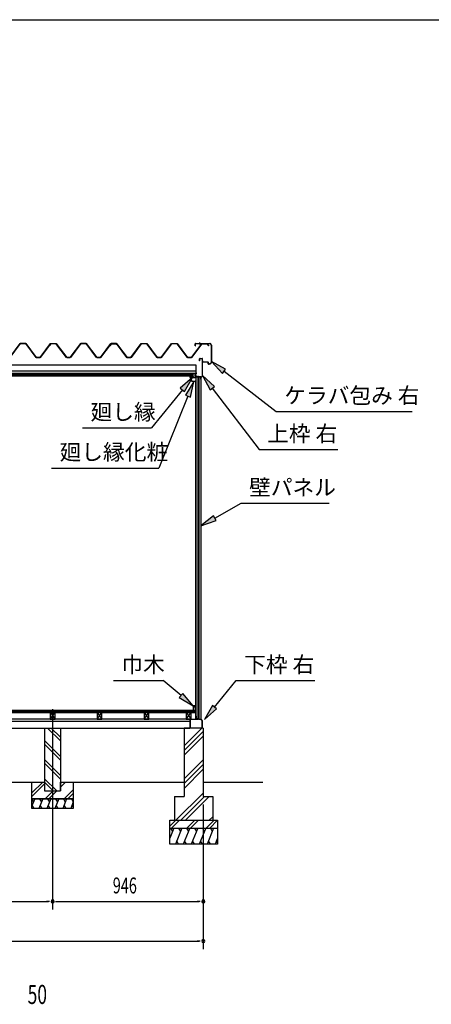
# Model space of a CAD drawing. Extents: x 543 to 20790, y 226 to 14052.
# Drawn here: x 12096 to 14680, y 7862 to 14052 of the extents above; entities that cross this region are included whole.
import ezdxf

# ---------------------------------------------------------------- set-up
doc = ezdxf.new("R2010")
doc.units = 0
doc.header["$LTSCALE"] = 50
doc.header["$MEASUREMENT"] = 0
doc.linetypes.add('1PL-L', pattern=[56, 50, -2, 2, -2])
doc.linetypes.add('1PL-S', pattern=[4, 2.5, -0.5, 0.5, -0.5])
for name, color, linetype in [('172', 3, 'CONTINUOUS'), ('1PL-L1', 6, '1PL-L'), ('571', 3, 'CONTINUOUS'), ('HATCH', 2, 'CONTINUOUS'), ('HIKIDASHI', 6, 'CONTINUOUS'), ('KISO_U', 6, 'CONTINUOUS'), ('SUNPOU', 4, 'CONTINUOUS'), ('U1', 3, 'CONTINUOUS'), ('U3', 6, 'CONTINUOUS'), ('WAKUSEN-01', 50, 'CONTINUOUS'), ('ケラバ', 9, 'CONTINUOUS'), ('上枠左右', 2, 'CONTINUOUS'), ('下枠', 3, 'CONTINUOUS'), ('壁', 3, 'CONTINUOUS'), ('大引', 2, 'CONTINUOUS'), ('屋根', 1, 'CONTINUOUS'), ('廻し縁', 6, 'CONTINUOUS'), ('根太', 3, 'CONTINUOUS'), ('野縁', 3, 'CONTINUOUS')]:
    doc.layers.add(name, color=color, linetype=linetype)
doc.styles.add('00', font='ROMANS', dxfattribs={"width": 0.666667, "bigfont": 'BIGFONT'})
doc.styles.add('01', font='ROMANS', dxfattribs={"height": 3, "bigfont": 'BIGFONT'})

msp = doc.modelspace()

# ---------------------------------------------------------------- linework, layer by layer
at = {"layer": '172'}
for p, q in [((13165.1, 11803.8), (13165.1, 11810.3)), ((13165.1, 11810.3), (13172.1, 11810.3)), ((13176.1, 11777.3), (13165.1, 11803.8)), ((13171.9, 11808.8), (13166.6, 11808.8)), ((13166.6, 11808.8), (13166.6, 11806.3)), ((13166.6, 11806.3), (13169.8, 11806.3)), ((13169.8, 11804.8), (13166.6, 11804.8)), ((13166.6, 11804.8), (13166.6, 11804.1)), ((13166.6, 11804.1), (13177.1, 11778.8)), ((13178.2, 11807.7), (13171.9, 11808.8)), ((13172.1, 11810.3), (13189.1, 11807.3)), ((13172.8, 11806.3), (13176, 11806.3)), ((13175.8, 11804.8), (13172.8, 11804.8)), ((13198.6, 11777.3), (13176.1, 11777.3)), ((13177.1, 11778.8), (13197.1, 11778.8)), ((13177.5, 11807), (13178.2, 11807.7)), ((13178.8, 11806.2), (13178.7, 11806.1)), ((13183.8, 11806.2), (13180.6, 11806.8)), ((13189.1, 11807.3), (13183.1, 11802.3)), ((13183.1, 11805.6), (13183.8, 11806.2)), ((13183.1, 11802.3), (13183.1, 11805.6)), ((13197.1, 11778.8), (13197.1, 11780.6)), ((13198.6, 11780.6), (13198.6, 11777.3))]:
    msp.add_line(p, q, dxfattribs=at)
for centre, radius, start, end in [((13169.8, 11805.6), 0.75, 270, 90), ((13172.8, 11805.6), 0.75, 90, 270), ((13175.8, 11808.8), 4, 270, 317.01106), ((13176, 11808.3), 2, 270, 317.01106), ((13180.3, 11804.8), 2, 79.99202, 137.01106), ((13197.8, 11780.6), 0.75, 0, 180)]:
    msp.add_arc(centre, radius, start, end, dxfattribs=at)
at = {"layer": '1PL-L1'}
msp.add_line((12302.4, 9718.1), (12302.4, 8458.8), dxfattribs=at)
at = {"layer": '571'}
for p, q in [((13183.7, 11825.3), (11427.4, 11825.3)), ((13183.7, 11825.3), (13183.7, 11810.3)), ((13183.7, 11818.5), (11427.4, 11818.5)), ((13183.7, 11817.1), (11427.4, 11817.1)), ((13183.7, 11812.8), (11427.4, 11812.8)), ((13183.7, 11810.3), (11427.4, 11810.3))]:
    msp.add_line(p, q, dxfattribs=at)
at = {"layer": 'HATCH'}
for p, q in [((12190.4, 9153.8), (12172.4, 9109.1)), ((12172.4, 9149.8), (12182, 9133)), ((12186.5, 9093.8), (12174.5, 9114.5)), ((12240.4, 9153.8), (12216.2, 9093.8)), ((12220.1, 9153.8), (12232, 9133)), ((12236.5, 9093.8), (12224.5, 9114.5)), ((12290.4, 9153.8), (12266.2, 9093.8)), ((12270.1, 9153.8), (12282, 9133)), ((12286.5, 9093.8), (12274.5, 9114.5)), ((12340.4, 9153.8), (12316.2, 9093.8)), ((12320.1, 9153.8), (12332, 9133)), ((12336.5, 9093.8), (12324.5, 9114.5)), ((12390.4, 9153.8), (12366.2, 9093.8)), ((12370.1, 9153.8), (12382, 9133)), ((12386.5, 9093.8), (12374.5, 9114.5)), ((12432.4, 9133.8), (12416.2, 9093.8)), ((12420.1, 9153.8), (12432, 9133)), ((12432.4, 9101), (12424.5, 9114.5)), ((13063.4, 8968.8), (13038.4, 8906.8)), ((13043, 8968.8), (13055, 8948)), ((13113.4, 8968.8), (13073, 8868.8)), ((13093, 8968.8), (13105, 8948)), ((13163.4, 8968.8), (13123, 8868.8)), ((13143, 8968.8), (13155, 8948)), ((13213.4, 8968.8), (13173, 8868.8)), ((13193, 8968.8), (13205, 8948)), ((13263.4, 8968.8), (13223, 8868.8)), ((13243, 8968.8), (13255, 8948)), ((13313.4, 8968.8), (13273, 8868.8)), ((13293, 8968.8), (13305, 8948)), ((13093.3, 8868.8), (13081.3, 8889.5)), ((13143.3, 8868.8), (13131.3, 8889.5)), ((13193.3, 8868.8), (13181.3, 8889.5)), ((13243.3, 8868.8), (13231.3, 8889.5)), ((13293.3, 8868.8), (13281.3, 8889.5)), ((13338.4, 8906.8), (13323, 8868.8)), ((13338.4, 8877.3), (13331.3, 8889.5))]:
    msp.add_line(p, q, dxfattribs=at)
at = {"layer": 'HIKIDASHI'}
for p, q in [((13388.8, 11855.3), (13299.4, 11903)), ((13299.4, 11903), (13368.5, 11828.9)), ((13368.5, 11828.9), (13388.8, 11855.3)), ((13378.6, 11842.1), (13706.8, 11589.9)), ((13180.3, 11801.9), (13104.3, 11734.9)), ((13130.1, 11713.8), (13180.3, 11801.9)), ((13189.3, 11777.3), (13136.4, 11690.9)), ((13167.3, 11678.4), (13189.3, 11777.3)), ((13318.3, 11745.7), (13244.4, 11815.1)), ((13244.4, 11815.1), (13291.8, 11725.5)), ((13117.2, 11724.3), (12923.3, 11485.8)), ((13104.3, 11734.9), (13130.1, 11713.8)), ((13291.8, 11725.5), (13318.3, 11745.7)), ((13305, 11735.6), (13599.5, 11349.9)), ((13151.8, 11684.6), (12969.3, 11233.7)), ((13136.4, 11690.9), (13167.3, 11678.4)), ((13706.8, 11589.9), (14560.1, 11589.9)), ((12490, 11485.8), (12923.3, 11485.8)), ((13599.5, 11349.9), (14092.8, 11349.9)), ((12296, 11233.7), (12969.3, 11233.7)), ((13320.1, 10919.1), (13485.9, 11011.8)), ((13485.9, 11011.8), (14039.2, 11011.8)), ((13312, 10933.6), (13232.9, 10870.3)), ((13232.9, 10870.3), (13328.3, 10904.5)), ((13328.3, 10904.5), (13312, 10933.6)), ((12683.8, 9898.2), (12997.1, 9898.2)), ((13108.8, 9802.7), (12997.1, 9898.2)), ((13318.6, 9730.7), (13455.2, 9898.2)), ((13455.2, 9898.2), (13948.5, 9898.2)), ((13119.6, 9815.4), (13098, 9790.1)), ((13098, 9790.1), (13184.9, 9737.8)), ((13184.9, 9737.8), (13119.6, 9815.4)), ((13305.7, 9741.2), (13255.4, 9653.2)), ((13255.4, 9653.2), (13331.5, 9720.1)), ((13331.5, 9720.1), (13305.7, 9741.2))]:
    msp.add_line(p, q, dxfattribs=at)
for points in [[(13388.8, 11855.3), (13368.5, 11828.9), (13299.4, 11903)], [(13130.1, 11713.8), (13104.3, 11734.9), (13180.3, 11801.9)], [(13167.3, 11678.4), (13136.4, 11690.9), (13189.3, 11777.3)], [(13318.3, 11745.7), (13291.8, 11725.5), (13244.4, 11815.1)], [(13312, 10933.6), (13328.3, 10904.5), (13232.9, 10870.3)], [(13098, 9790.1), (13119.6, 9815.4), (13184.9, 9737.8)], [(13305.7, 9741.2), (13331.5, 9720.1), (13255.4, 9653.2)]]:
    msp.add_solid(points, dxfattribs=at)
at = {"layer": 'KISO_U'}
for p, q in [((12352.4, 9517.6), (12271.2, 9598.8)), ((12352.4, 9540.3), (12293.9, 9598.8)), ((13128.4, 9487.6), (13239.5, 9598.8)), ((13128.4, 9457.9), (13248.4, 9577.9)), ((13128.4, 9428.2), (13248.4, 9548.2)), ((12352.4, 9420.3), (12252.4, 9520.3)), ((12352.4, 9397.6), (12252.4, 9497.6)), ((12352.4, 9300.3), (12252.4, 9400.3)), ((12352.4, 9277.6), (12252.4, 9377.6)), ((13128.4, 9278.9), (13248.4, 9398.9)), ((13128.4, 9249.2), (13248.4, 9369.2)), ((13128.4, 9219.5), (13248.4, 9339.5)), ((12172.4, 9190.5), (12240.7, 9258.8)), ((12172.4, 9167.8), (12252.4, 9247.8)), ((12328.9, 9203.8), (12252.4, 9280.3)), ((12306.2, 9203.8), (12252.4, 9257.6)), ((12352.4, 9250.5), (12360.7, 9258.8)), ((12352.4, 9227.8), (12383.3, 9258.8)), ((12255.7, 9153.8), (12305.7, 9203.8)), ((12278.3, 9153.8), (12328.3, 9203.8)), ((12375.7, 9153.8), (12432.4, 9210.5)), ((12398.3, 9153.8), (12432.4, 9187.8)), ((13077, 9018.8), (13248.4, 9190.1)), ((13106.7, 9018.8), (13256.7, 9168.8)), ((13136.4, 9018.8), (13286.4, 9168.8)), ((13285.7, 9018.8), (13308.4, 9041.4)), ((13038.4, 8981.1), (13076.1, 9018.8)), ((13048.7, 8968.8), (13098.7, 9018.8)), ((13146.1, 8968.8), (13196.1, 9018.8)), ((13168.7, 8968.8), (13218.7, 9018.8)), ((13266.1, 8968.8), (13316.1, 9018.8)), ((13288.7, 8968.8), (13338.4, 9018.4))]:
    msp.add_line(p, q, dxfattribs=at)
at = {"layer": 'SUNPOU'}
for p, q in [((13248.4, 9118.8), (13248.4, 8458.8)), ((13248.4, 9118.8), (13248.4, 8208.8)), ((11443.4, 8508.8), (12277.4, 8508.8)), ((12283.6, 8508.8), (12264.9, 8508.8)), ((12321.1, 8508.8), (12339.9, 8508.8)), ((12327.4, 8508.8), (13223.4, 8508.8)), ((13229.6, 8508.8), (13210.9, 8508.8)), ((9613.4, 8258.8), (13223.4, 8258.8)), ((13229.6, 8258.8), (13210.9, 8258.8))]:
    msp.add_line(p, q, dxfattribs=at)
for centre, start, end in [((12302.4, 8508.8), 0, 180), ((12302.4, 8508.8), 0, 180), ((12302.4, 8508.8), 180, 0), ((12302.4, 8508.8), 180, 0), ((13248.4, 8508.8), 0, 180), ((13248.4, 8508.8), 180, 0), ((13248.4, 8258.8), 0, 180), ((13248.4, 8258.8), 180, 0)]:
    msp.add_arc(centre, 9.38, start, end, dxfattribs=at)
at = {"layer": 'U1'}
for p, q in [((13200.9, 9675.3), (13200.9, 11784.3)), ((13200.9, 11784.3), (13203.4, 11784.3)), ((13203.4, 9653.8), (13203.4, 11805.8)), ((13232.9, 11805.8), (13203.4, 11805.8)), ((13214.4, 11805.8), (13214.4, 9661.8)), ((13223.4, 9653.8), (13223.4, 11805.8)), ((13232.6, 11805.8), (13232.6, 9653.8)), ((13232.9, 11805.8), (13232.9, 9653.8)), ((13200.9, 9675.3), (13203.4, 9675.3)), ((13214.4, 9661.8), (13209.1, 9653.8)), ((13214.4, 9661.8), (13223.4, 9661.8)), ((12252.4, 9598.8), (12252.4, 9203.8)), ((12352.4, 9598.8), (12352.4, 9203.8)), ((13248.4, 9598.8), (13128.4, 9598.8)), ((13128.4, 9598.8), (13128.4, 9168.8)), ((13203.4, 9653.8), (13209.1, 9653.8)), ((13223.4, 9653.8), (13232.9, 9653.8)), ((13248.4, 9598.8), (13248.4, 9168.8)), ((12172.4, 9153.8), (12172.4, 9258.8)), ((12172.4, 9258.8), (12252.4, 9258.8)), ((12252.4, 9258.8), (12252.4, 9203.8)), ((12352.4, 9203.8), (12352.4, 9258.8)), ((12352.4, 9258.8), (12432.4, 9258.8)), ((12432.4, 9258.8), (12432.4, 9153.8)), ((12252.4, 9203.8), (12352.4, 9203.8)), ((12252.4, 9203.8), (12352.4, 9203.8)), ((13068.4, 9168.8), (13128.4, 9168.8)), ((13068.4, 9168.8), (13068.4, 9018.8)), ((13248.4, 9168.8), (13308.4, 9168.8)), ((13308.4, 9168.8), (13308.4, 9018.8)), ((12172.4, 9153.8), (12432.4, 9153.8)), ((12172.4, 9093.8), (12172.4, 9153.8)), ((12432.4, 9153.8), (12172.4, 9153.8)), ((12432.4, 9153.8), (12432.4, 9093.8)), ((12432.4, 9093.8), (12172.4, 9093.8)), ((13038.4, 9018.8), (13338.4, 9018.8)), ((13038.4, 8868.8), (13038.4, 9018.8)), ((13338.4, 9018.8), (13338.4, 8868.8)), ((13038.4, 8968.8), (13338.4, 8968.8)), ((13338.4, 8868.8), (13038.4, 8868.8))]:
    msp.add_line(p, q, dxfattribs=at)
at = {"layer": 'U3'}
for p, q in [((13199.9, 9708.8), (9636.9, 9708.8)), ((9636.9, 9706.8), (13199.9, 9706.8)), ((9636.9, 9704.8), (13199.9, 9704.8)), ((9636.9, 9702.8), (13199.9, 9702.8)), ((9636.9, 9700.8), (13199.9, 9700.8)), ((9636.9, 9698.8), (13199.9, 9698.8)), ((9636.9, 9696.8), (13199.9, 9696.8)), ((13199.9, 9696.8), (13199.9, 9708.8)), ((10664.4, 9258.8), (12172.4, 9258.8)), ((12412.4, 9258.8), (13128.4, 9258.8)), ((12432.4, 9258.8), (13055.4, 9258.8)), ((13248.4, 9258.8), (13621.9, 9258.8))]:
    msp.add_line(p, q, dxfattribs=at)
at = {"layer": 'WAKUSEN-01'}
msp.add_line((542.5, 14052.5), (20477.5, 14052.5), dxfattribs=at)
at = {"layer": 'ケラバ'}
for p, q in [((13197.4, 12002), (13197.4, 12015.4)), ((13198.6, 12002), (13198.6, 12015.4)), ((13199, 12017), (13288.8, 12017)), ((13199, 12017), (13199, 12015.8)), ((13199, 12015.8), (13288.8, 12015.8)), ((13197.4, 12002), (13198.6, 12002)), ((13298.2, 12006.4), (13298.2, 11897.7)), ((13299.4, 12006.4), (13299.4, 11897.7)), ((13244.4, 11901.2), (13244.4, 11907)), ((13244.4, 11907), (13245.6, 11907)), ((13245.6, 11901.2), (13245.6, 11907)), ((13278.4, 11900.2), (13246.6, 11900.2)), ((13278.4, 11899), (13246.6, 11899)), ((13279.4, 11888.1), (13279.4, 11898)), ((13280.6, 11888.1), (13280.6, 11898)), ((13288.2, 11887.7), (13281, 11887.7)), ((13288.2, 11886.5), (13281, 11886.5))]:
    msp.add_line(p, q, dxfattribs=at)
at = {"layer": 'ケラバ', "color": 6}
msp.add_line((13225.4, 12022), (13225.4, 12010.8), dxfattribs=at)
at = {"layer": 'ケラバ'}
for centre, radius, start, end in [((13199, 12015.4), 1.6, 90, 180), ((13199, 12015.4), 0.4, 90, 180), ((13288.8, 12006.4), 10.6, 0, 90), ((13288.8, 12006.4), 9.4, 0, 90), ((13246.6, 11901.2), 2.2, 180, 270), ((13246.6, 11901.2), 1, 180, 270), ((13278.4, 11898), 2.2, 0, 90), ((13278.4, 11898), 1, 0, 90), ((13281, 11888.1), 1.6, 180, 270), ((13281, 11888.1), 0.4, 180, 270), ((13288.2, 11897.7), 10, 270, 0), ((13288.2, 11897.7), 11.2, 270, 0)]:
    msp.add_arc(centre, radius, start, end, dxfattribs=at)
at = {"layer": '上枠左右'}
for p, q in [((13225.4, 11907.8), (13225.4, 11919.8)), ((13226.4, 11907.8), (13225.4, 11907.8)), ((13226.4, 11907.8), (13226.4, 11919.8)), ((13228.4, 11922.8), (13241.4, 11922.8)), ((13228.4, 11921.8), (13241.4, 11921.8)), ((13243.4, 11814), (13243.4, 11919.8)), ((13244.4, 11814), (13244.4, 11919.8)), ((13198.9, 11825.8), (13198.9, 11810.8)), ((13199.9, 11825.8), (13199.9, 11810.8)), ((13208.9, 11828.8), (13201.9, 11828.8)), ((13208.9, 11827.8), (13201.9, 11827.8)), ((13208.9, 11827.8), (13208.9, 11828.8)), ((13201.9, 11808.8), (13230.4, 11808.8)), ((13201.9, 11807.8), (13230.4, 11807.8)), ((13232.4, 11791.8), (13232.4, 11805.8)), ((13233.4, 11791.8), (13233.4, 11805.8)), ((13234.2, 11804.1), (13242.8, 11812.6)), ((13234.4, 11791.8), (13234.4, 11802.4)), ((13234.6, 11803.1), (13243.5, 11811.9))]:
    msp.add_line(p, q, dxfattribs=at)
at = {"layer": '上枠左右', "color": 6, "linetype": '1PL-S'}
for p, q in [((13193.9, 11817.8), (13205.9, 11817.8)), ((13215.4, 11802.9), (13215.4, 11814.1))]:
    msp.add_line(p, q, dxfattribs=at)
at = {"layer": '上枠左右'}
for centre, radius, start, end in [((13228.4, 11919.8), 3, 90, 180), ((13228.4, 11919.8), 2, 90, 180), ((13241.4, 11919.8), 3, 0, 90), ((13241.4, 11919.8), 2, 0, 90), ((13201.9, 11825.8), 3, 90, 180), ((13201.9, 11825.8), 2, 90, 180), ((13201.9, 11810.8), 3, 180, 270), ((13201.9, 11810.8), 2, 180, 270), ((13230.4, 11805.8), 3, 0, 90), ((13230.4, 11805.8), 2, 0, 90), ((13233.4, 11791.8), 1, 180, 0), ((13236.4, 11801.9), 3, 135, 180), ((13235.4, 11802.4), 1, 135, 180), ((13241.4, 11814), 2, 315, 0), ((13241.4, 11814), 3, 315, 0)]:
    msp.add_arc(centre, radius, start, end, dxfattribs=at)
at = {"layer": '下枠'}
for p, q in [((13201.4, 9654.3), (13201.4, 9673.8)), ((13201.4, 9654.3), (13201.4, 9673.8)), ((13202.4, 9673.8), (13202.4, 9653.8)), ((13203.4, 9673.8), (13203.4, 9654.3)), ((13203.4, 9673.8), (13203.4, 9654.3)), ((13215.9, 9653.8), (13218.4, 9658.8)), ((13215.9, 9653.8), (13218.4, 9658.8)), ((13218.4, 9658.8), (13220.9, 9653.8)), ((13218.4, 9658.8), (13220.9, 9653.8)), ((13165.4, 9600.8), (13165.4, 9651.8)), ((13165.4, 9600.8), (13165.4, 9651.8)), ((13166.4, 9651.8), (13166.4, 9600.8)), ((13166.4, 9651.8), (13166.4, 9600.8)), ((13167.4, 9653.8), (13200.9, 9653.8)), ((13167.4, 9653.8), (13200.9, 9653.8)), ((13201.4, 9652.8), (13167.4, 9652.8)), ((13201.4, 9652.8), (13167.4, 9652.8)), ((13167.4, 9599.8), (13175.4, 9599.8)), ((13167.4, 9599.8), (13175.4, 9599.8)), ((13175.4, 9598.8), (13167.4, 9598.8)), ((13175.4, 9598.8), (13167.4, 9598.8)), ((13175.4, 9599.8), (13175.4, 9598.8)), ((13175.4, 9599.8), (13175.4, 9598.8)), ((13216.5, 9652.8), (13203.4, 9652.8)), ((13216.5, 9652.8), (13203.4, 9652.8)), ((13203.9, 9653.8), (13215.9, 9653.8)), ((13203.9, 9653.8), (13215.9, 9653.8)), ((13218.4, 9656.5), (13216.5, 9652.8)), ((13218.4, 9656.5), (13216.5, 9652.8)), ((13220.2, 9652.8), (13218.4, 9656.5)), ((13220.2, 9652.8), (13218.4, 9656.5)), ((13232.9, 9652.8), (13220.2, 9652.8)), ((13232.9, 9652.8), (13220.2, 9652.8)), ((13220.9, 9653.8), (13233.4, 9653.8)), ((13220.9, 9653.8), (13233.4, 9653.8)), ((13232.4, 9598.8), (13232.4, 9599.8)), ((13232.4, 9599.8), (13240.4, 9599.8)), ((13232.4, 9598.8), (13232.4, 9599.8)), ((13232.4, 9599.8), (13240.4, 9599.8)), ((13240.4, 9598.8), (13232.4, 9598.8)), ((13240.4, 9598.8), (13232.4, 9598.8)), ((13241.4, 9643.4), (13232.9, 9652.8)), ((13241.4, 9643.4), (13232.9, 9652.8)), ((13233.4, 9653.8), (13242.4, 9643.8)), ((13233.4, 9653.8), (13242.4, 9643.8)), ((13241.4, 9600.8), (13241.4, 9643.4)), ((13241.4, 9600.8), (13241.4, 9643.4)), ((13242.4, 9643.8), (13242.4, 9600.8)), ((13242.4, 9643.8), (13242.4, 9600.8))]:
    msp.add_line(p, q, dxfattribs=at)
for centre, radius, start, end in [((13202.4, 9673.8), 1, 0, 180), ((13202.4, 9673.8), 1, 0, 180), ((13167.4, 9651.8), 2, 90, 180), ((13167.4, 9651.8), 2, 90, 180), ((13167.4, 9600.8), 2, 180, 270), ((13167.4, 9600.8), 2, 180, 270), ((13167.4, 9651.8), 1, 90, 180), ((13167.4, 9651.8), 1, 90, 180), ((13167.4, 9600.8), 1, 180, 270), ((13167.4, 9600.8), 1, 180, 270), ((13200.9, 9654.3), 0.5, 270, 0), ((13200.9, 9654.3), 0.5, 270, 0), ((13201.4, 9653.8), 1, 270, 0), ((13201.4, 9653.8), 1, 270, 0), ((13203.4, 9653.8), 1, 180, 270), ((13203.4, 9653.8), 1, 180, 270), ((13203.9, 9654.3), 0.5, 180, 270), ((13203.9, 9654.3), 0.5, 180, 270), ((13240.4, 9600.8), 2, 270, 0), ((13240.4, 9600.8), 1, 270, 0), ((13240.4, 9600.8), 2, 270, 0), ((13240.4, 9600.8), 1, 270, 0)]:
    msp.add_arc(centre, radius, start, end, dxfattribs=at)
at = {"layer": '壁'}
for p, q in [((13184.9, 9737.8), (13184.9, 9709.8)), ((13198.9, 9738.8), (13185.9, 9738.8)), ((13189.9, 9713.8), (13189.9, 9733.8)), ((13189.9, 9733.8), (13196.9, 9733.8)), ((13196.9, 9733.8), (13196.9, 9725.3)), ((13199.9, 9725.3), (13199.9, 9737.8)), ((13185.9, 9708.8), (13190.9, 9708.8)), ((13191.9, 9713.8), (13189.9, 9713.8)), ((13191.9, 9709.8), (13191.9, 9713.8))]:
    msp.add_line(p, q, dxfattribs=at)
for centre, radius, start, end in [((13185.9, 9737.8), 1, 90, 180), ((13198.4, 9725.3), 1.5, 180, 270), ((13198.4, 9725.3), 1.5, 270, 0), ((13198.9, 9737.8), 1, 360, 90), ((13185.9, 9709.8), 1, 180, 270), ((13190.9, 9709.8), 1, 270, 0)]:
    msp.add_arc(centre, radius, start, end, dxfattribs=at)
at = {"layer": '大引'}
for p, q in [((13164.4, 9653.8), (9672.4, 9653.8)), ((13164.4, 9638.8), (9672.4, 9638.8)), ((9672.4, 9598.8), (13164.4, 9598.8)), ((13164.4, 9653.8), (13164.4, 9598.8))]:
    msp.add_line(p, q, dxfattribs=at)
at = {"layer": '屋根'}
for p, q in [((12033.6, 11929.3), (12098.9, 12016.8)), ((12099.1, 12016.3), (12033.9, 11928.8)), ((12098.9, 12016.8), (12133.9, 12016.8)), ((12133.6, 12016.3), (12099.1, 12016.3)), ((12198.9, 11928.8), (12133.6, 12016.3)), ((12133.9, 12016.8), (12199.1, 11929.3)), ((12224.4, 11929.3), (12288.9, 12015.8)), ((12289.1, 12015.3), (12224.6, 11928.8)), ((12282.1, 12003.8), (12291.1, 12015.8)), ((12291.4, 12015.3), (12282.5, 12003.5)), ((12288.9, 12015.8), (12323.9, 12015.8)), ((12323.6, 12015.3), (12289.1, 12015.3)), ((12291.1, 12015.8), (12321.6, 12015.8)), ((12321.4, 12015.3), (12291.4, 12015.3)), ((12329, 12009.1), (12321.4, 12015.3)), ((12321.6, 12015.8), (12329.4, 12009.5)), ((12332.5, 12003.5), (12323.6, 12015.3)), ((12323.9, 12015.8), (12332.9, 12003.8)), ((12413.6, 11929.3), (12478.9, 12016.8)), ((12479.1, 12016.3), (12413.9, 11928.8)), ((12478.9, 12016.8), (12513.9, 12016.8)), ((12513.6, 12016.3), (12479.1, 12016.3)), ((12578.9, 11928.8), (12513.6, 12016.3)), ((12513.9, 12016.8), (12579.1, 11929.3)), ((12603.6, 11929.3), (12668.9, 12016.8)), ((12669.1, 12016.3), (12603.9, 11928.8)), ((12662.1, 12002.8), (12671.1, 12014.8)), ((12671.4, 12014.3), (12662.5, 12002.5)), ((12668.9, 12016.8), (12703.9, 12016.8)), ((12703.6, 12016.3), (12669.1, 12016.3)), ((12671.1, 12014.8), (12701.6, 12014.8)), ((12701.4, 12014.3), (12671.4, 12014.3)), ((12709, 12008.1), (12701.4, 12014.3)), ((12701.6, 12014.8), (12709.4, 12008.5)), ((12768.9, 11928.8), (12703.6, 12016.3)), ((12703.9, 12016.8), (12769.1, 11929.3)), ((12793.6, 11928.3), (12858.9, 12015.8)), ((12859.1, 12015.3), (12793.9, 11927.8)), ((12794.3, 11929.3), (12858.9, 12015.8)), ((12859.1, 12015.3), (12794.6, 11928.8)), ((12858.9, 12015.8), (12893.9, 12015.8)), ((12858.9, 12015.8), (12893.9, 12015.8)), ((12893.6, 12015.3), (12859.1, 12015.3)), ((12893.6, 12015.3), (12859.1, 12015.3)), ((12958.9, 11927.8), (12893.6, 12015.3)), ((12902.5, 12003.5), (12893.6, 12015.3)), ((12893.9, 12015.8), (12959.1, 11928.3)), ((12893.9, 12015.8), (12902.9, 12003.8)), ((12983.6, 11928.3), (13048.9, 12015.8)), ((13049.1, 12015.3), (12983.9, 11927.8)), ((13048.9, 12015.8), (13083.9, 12015.8)), ((13083.6, 12015.3), (13049.1, 12015.3)), ((13148.9, 11927.8), (13083.6, 12015.3)), ((13083.9, 12015.8), (13149.1, 11928.3)), ((13174.3, 11928.3), (13238.9, 12014.8)), ((13239.1, 12014.3), (13174.6, 11927.8)), ((13238.9, 12014.8), (13273.8, 12014.8)), ((13273.6, 12014.3), (13239.1, 12014.3)), ((13282.5, 12002.5), (13273.6, 12014.3)), ((13273.8, 12014.8), (13282.9, 12002.8)), ((12282.5, 12003.5), (12282.1, 12003.8)), ((12390.4, 11928.8), (12329, 12009.1)), ((12329.4, 12009.5), (12390.6, 11929.3)), ((12332.9, 12003.8), (12332.5, 12003.5)), ((12662.5, 12002.5), (12662.1, 12002.8)), ((12770.4, 11927.8), (12709, 12008.1)), ((12709.4, 12008.5), (12770.6, 11928.3)), ((12902.9, 12003.8), (12902.5, 12003.5)), ((13282.9, 12002.8), (13282.5, 12002.5)), ((12224.6, 11928.8), (12198.9, 11928.8)), ((12199.1, 11929.3), (12224.4, 11929.3)), ((12413.9, 11928.8), (12390.4, 11928.8)), ((12390.6, 11929.3), (12413.6, 11929.3)), ((12603.9, 11928.8), (12578.9, 11928.8)), ((12579.1, 11929.3), (12603.6, 11929.3)), ((12794.6, 11928.8), (12768.9, 11928.8)), ((12769.1, 11929.3), (12794.3, 11929.3)), ((12793.9, 11927.8), (12770.4, 11927.8)), ((12770.6, 11928.3), (12793.6, 11928.3)), ((12983.9, 11927.8), (12958.9, 11927.8)), ((12959.1, 11928.3), (12983.6, 11928.3)), ((13174.6, 11927.8), (13148.9, 11927.8)), ((13149.1, 11928.3), (13174.3, 11928.3))]:
    msp.add_line(p, q, dxfattribs=at)
at = {"layer": '廻し縁'}
for p, q in [((13168.9, 11827.8), (13197.3, 11827.8)), ((13168.9, 11827), (13168.9, 11827.8)), ((13168.9, 11827), (13197.3, 11827)), ((13198.1, 11826.2), (13198.1, 11802.8)), ((13198.9, 11826.2), (13198.9, 11802.8)), ((13167.2, 11802.4), (13169.9, 11799)), ((13167.8, 11802.9), (13170.5, 11799.5)), ((13168.5, 11805), (13179.3, 11805)), ((13168.5, 11804.2), (13179.3, 11804.2)), ((13169.9, 11799), (13170.5, 11799.5)), ((13180.1, 11802.8), (13180.1, 11803.4)), ((13180.9, 11802.8), (13180.9, 11803.4)), ((13197.3, 11802), (13181.7, 11802)), ((13197.3, 11801.2), (13181.7, 11801.2)), ((13195.1, 11817.8), (13201.9, 11817.8))]:
    msp.add_line(p, q, dxfattribs=at)
for centre, radius, start, end in [((13197.3, 11826.2), 1.6, 0, 90), ((13197.3, 11826.2), 0.8, 0, 90), ((13168.5, 11803.4), 1.6, 90, 217.92464), ((13168.5, 11803.4), 0.8, 90, 228.17451), ((13179.3, 11803.4), 1.6, 0, 90), ((13179.3, 11803.4), 0.8, 0, 90), ((13181.7, 11802.8), 1.6, 180, 270), ((13181.7, 11802.8), 0.8, 180, 270), ((13197.3, 11802.8), 1.6, 270, 0), ((13197.3, 11802.8), 0.8, 270, 0)]:
    msp.add_arc(centre, radius, start, end, dxfattribs=at)
at = {"layer": '根太', "color": 6}
for p, q in [((12287.4, 9696.8), (12317.4, 9653.8)), ((12287.4, 9653.8), (12317.4, 9696.8)), ((12582.4, 9696.8), (12612.4, 9653.8)), ((12582.4, 9653.8), (12612.4, 9696.8)), ((12876.4, 9696.8), (12906.4, 9653.8)), ((12876.4, 9653.8), (12906.4, 9696.8)), ((13141.4, 9696.8), (13171.4, 9653.8)), ((13141.4, 9653.8), (13171.4, 9696.8))]:
    msp.add_line(p, q, dxfattribs=at)
at = {"layer": '根太'}
for p, q in [((12317.4, 9696.8), (12287.4, 9696.8)), ((12287.4, 9696.8), (12287.4, 9653.8)), ((12317.4, 9653.8), (12317.4, 9696.8)), ((12612.4, 9696.8), (12582.4, 9696.8)), ((12582.4, 9696.8), (12582.4, 9653.8)), ((12612.4, 9653.8), (12612.4, 9696.8)), ((12906.4, 9696.8), (12876.4, 9696.8)), ((12876.4, 9696.8), (12876.4, 9653.8)), ((12906.4, 9653.8), (12906.4, 9696.8)), ((13171.4, 9696.8), (13141.4, 9696.8)), ((13141.4, 9696.8), (13141.4, 9653.8)), ((13171.4, 9653.8), (13171.4, 9696.8)), ((12287.4, 9653.8), (12317.4, 9653.8)), ((12582.4, 9653.8), (12612.4, 9653.8)), ((12876.4, 9653.8), (12906.4, 9653.8)), ((13141.4, 9653.8), (13171.4, 9653.8))]:
    msp.add_line(p, q, dxfattribs=at)
at = {"layer": '野縁'}
for p, q in [((13203.2, 11880.3), (9633.5, 11880.3)), ((13203.2, 11828.8), (9633.5, 11828.8)), ((13203.2, 11843.3), (11446.9, 11843.3)), ((13203.2, 11828.8), (13203.2, 11880.3))]:
    msp.add_line(p, q, dxfattribs=at)

# ---------------------------------------------------------------- texts
at = {"layer": 'HIKIDASHI', "style": '01'}
for s, p in [('ケラバ包み 右', (13756.8, 11639.9)), ('廻し縁', (12540, 11535.8)), ('上枠 右', (13649.5, 11399.9)), ('廻し縁化粧', (12346, 11283.7)), ('壁パネル', (13535.9, 11061.8)), ('巾木', (12733.8, 9948.2)), ('下枠 右', (13505.2, 9948.2))]:
    msp.add_text(s, height=100, dxfattribs=at).set_placement(p)
at = {"layer": 'SUNPOU', "style": '00'}
for s, height, width, p in [('946', 100, 0.666667, (12680.1, 8558.8)), ('50', 120, 0.67, (12145.5, 7863.8))]:
    msp.add_text(s, height=height, dxfattribs=dict(at, width=width)).set_placement(p)

doc.saveas('drawing.dxf')
